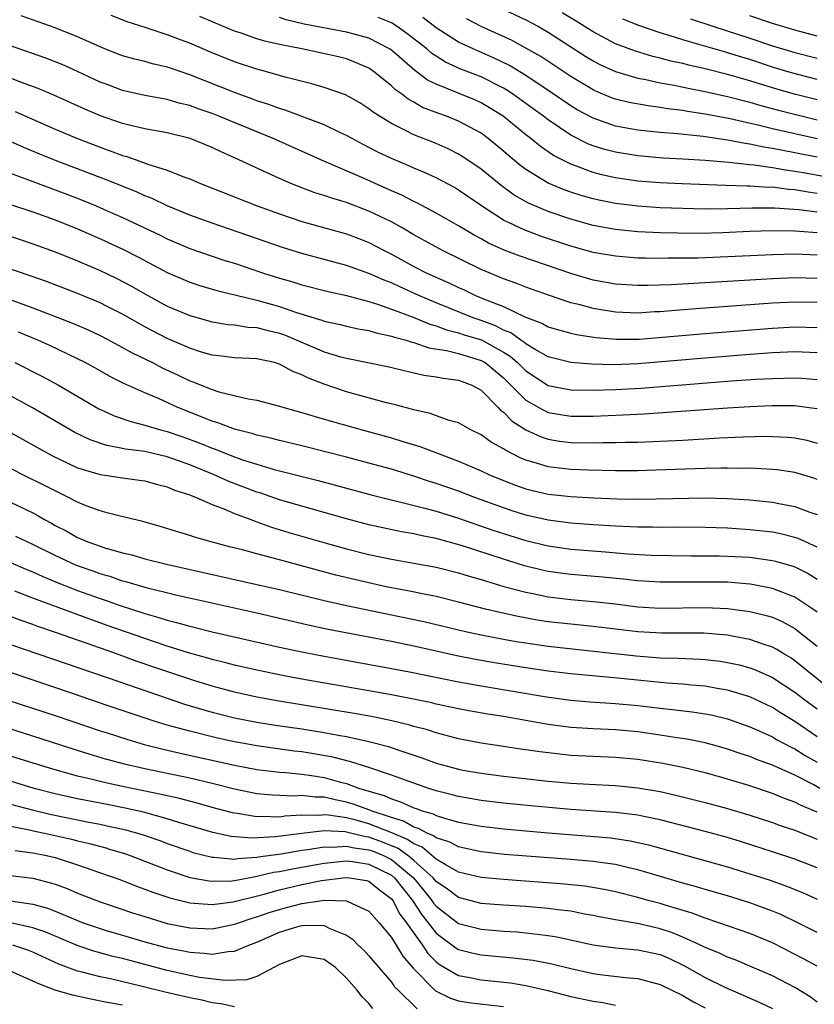
# Model space of a CAD drawing. Units: inches. Extents: x 2616000 to 2619000, y 1467000 to 1470000.
# Drawn here: x 2618538 to 2618609, y 1467470 to 1467558 of the extents above; entities that cross this region are included whole.
import ezdxf

# ---------------------------------------------------------------- set-up
doc = ezdxf.new("R2010")
doc.units = ezdxf.units.IN
doc.header["$MEASUREMENT"] = 0
doc.layers.add('LD26161467_2ft', color=240, linetype='Continuous')

msp = doc.modelspace()

# ---------------------------------------------------------------- linework, layer by layer
at = {"layer": 'LD26161467_2ft'}
for points, elevation in [([(2618580.01, 1467559), (2618583, 1467557.609), (2618584.135, 1467557), (2618585, 1467556.509), (2618588.338, 1467554.338), (2618589, 1467553.931), (2618589.607, 1467553.607), (2618591, 1467552.984), (2618593, 1467552.407), (2618593.72, 1467552.28), (2618595, 1467551.994), (2618596.224, 1467551.776), (2618597.495, 1467551.494), (2618599, 1467551.207), (2618601, 1467550.769), (2618602.392, 1467550.392), (2618603, 1467550.25), (2618603.958, 1467549.958), (2618605.537, 1467549.537), (2618609, 1467548.682)], 9936), ([(2618609, 1467550.448), (2618606.968, 1467550.968), (2618605.406, 1467551.406), (2618603, 1467552.154), (2618601, 1467552.733), (2618599, 1467553.223), (2618597.544, 1467553.544), (2618597, 1467553.693), (2618595.927, 1467553.927), (2618595, 1467554.191), (2618594.34, 1467554.34), (2618592.796, 1467554.796), (2618591, 1467555.463), (2618589, 1467556.52), (2618587.482, 1467557.482), (2618586.232, 1467558.232)], 9934), ([(2618609, 1467536.604), (2618607, 1467536.682), (2618605, 1467536.637), (2618598.342, 1467536.342), (2618597, 1467536.318), (2618595.684, 1467536.316), (2618595, 1467536.295), (2618593.668, 1467536.332), (2618593, 1467536.331), (2618591, 1467536.492), (2618589, 1467536.844), (2618587, 1467537.401), (2618584.306, 1467538.306), (2618582.845, 1467538.845), (2618581, 1467539.733), (2618579.03, 1467541), (2618577, 1467542.405), (2618576.623, 1467542.623), (2618575, 1467543.488), (2618573.969, 1467543.969), (2618573, 1467544.364), (2618572.566, 1467544.566), (2618571, 1467545.221), (2618569.795, 1467545.795), (2618568.477, 1467546.477), (2618567.506, 1467547), (2618567, 1467547.293), (2618566.472, 1467547.528), (2618565, 1467548.231), (2618561.527, 1467549.527), (2618561, 1467549.676), (2618560.051, 1467550.051), (2618559, 1467550.38), (2618558.556, 1467550.556), (2618557, 1467551.106), (2618553, 1467552.703), (2618551.275, 1467553.275), (2618551, 1467553.38), (2618549.677, 1467553.677), (2618549, 1467553.871), (2618548.095, 1467554.095), (2618547, 1467554.404), (2618545.633, 1467554.939), (2618545, 1467555.186), (2618543, 1467556.1), (2618541, 1467556.886), (2618537.957, 1467557.957)], 9950), ([(2618609, 1467538.599), (2618608.614, 1467538.614), (2618607, 1467538.749), (2618605, 1467538.77), (2618603, 1467538.698), (2618600.586, 1467538.586), (2618598.54, 1467538.54), (2618596.549, 1467538.549), (2618595, 1467538.585), (2618593, 1467538.678), (2618591, 1467538.884), (2618589, 1467539.251), (2618587, 1467539.799), (2618585, 1467540.486), (2618583.237, 1467541.237), (2618581.966, 1467541.966), (2618580.805, 1467542.805), (2618579, 1467544.27), (2618577.384, 1467545.384), (2618577, 1467545.623), (2618576.081, 1467546.081), (2618575, 1467546.564), (2618573, 1467547.346), (2618572.265, 1467547.735), (2618571, 1467548.339), (2618569.931, 1467549), (2618569.37, 1467549.369), (2618569, 1467549.671), (2618568.181, 1467550.181), (2618566.908, 1467550.908), (2618565, 1467551.577), (2618563.898, 1467551.898), (2618561.507, 1467552.493), (2618559.758, 1467553), (2618559, 1467553.201), (2618557, 1467553.856), (2618555, 1467554.658), (2618553, 1467555.509), (2618552.169, 1467555.831), (2618551, 1467556.264), (2618549.116, 1467556.884), (2618547.413, 1467557.413), (2618545.981, 1467557.981)], 9948), ([(2618609, 1467540.427), (2618607.354, 1467540.646), (2618605.197, 1467540.803), (2618605, 1467540.806), (2618603.207, 1467540.793), (2618601, 1467540.718), (2618599, 1467540.706), (2618597, 1467540.755), (2618595, 1467540.83), (2618593, 1467540.962), (2618591, 1467541.215), (2618589.508, 1467541.508), (2618589, 1467541.626), (2618587.924, 1467541.924), (2618587, 1467542.217), (2618586.421, 1467542.421), (2618585, 1467543.016), (2618583, 1467544.252), (2618582.566, 1467544.566), (2618581.473, 1467545.473), (2618581, 1467545.892), (2618579.642, 1467547), (2618579, 1467547.472), (2618577, 1467548.566), (2618575.904, 1467549), (2618575.231, 1467549.232), (2618573.79, 1467549.789), (2618573, 1467550.247), (2618572.507, 1467550.507), (2618571.897, 1467551), (2618571.366, 1467551.366), (2618571, 1467551.725), (2618569.416, 1467553), (2618569.172, 1467553.172), (2618569, 1467553.288), (2618567.806, 1467553.806), (2618567, 1467554.111), (2618566.292, 1467554.292), (2618564.658, 1467554.658), (2618562.999, 1467555), (2618561, 1467555.389), (2618559.692, 1467555.692), (2618559, 1467555.908), (2618557.585, 1467556.415), (2618557, 1467556.605), (2618555.304, 1467557.305), (2618553.903, 1467557.903)], 9946), ([(2618609, 1467542.111), (2618608.207, 1467542.207), (2618607, 1467542.415), (2618606.451, 1467542.451), (2618605, 1467542.653), (2618604.651, 1467542.651), (2618603, 1467542.768), (2618602.761, 1467542.761), (2618600.813, 1467542.813), (2618596.963, 1467542.963), (2618595, 1467543.058), (2618593, 1467543.21), (2618591, 1467543.504), (2618589.777, 1467543.777), (2618589, 1467543.988), (2618587.437, 1467544.563), (2618587, 1467544.705), (2618585.479, 1467545.48), (2618584.294, 1467546.294), (2618583.446, 1467547), (2618583, 1467547.348), (2618580.975, 1467549), (2618579.76, 1467549.76), (2618579, 1467550.198), (2618578.449, 1467550.449), (2618576.904, 1467551.096), (2618575, 1467551.847), (2618574.229, 1467552.229), (2618573.222, 1467553), (2618573.088, 1467553.088), (2618571, 1467554.889), (2618570.838, 1467555), (2618569, 1467555.967), (2618567.683, 1467556.317), (2618567, 1467556.517), (2618563.225, 1467557.225), (2618561.602, 1467557.602), (2618561, 1467557.801)], 9944), ([(2618611, 1467543.352), (2618608.105, 1467543.894), (2618607, 1467544.077), (2618606.179, 1467544.179), (2618605, 1467544.395), (2618603.364, 1467544.636), (2618603, 1467544.661), (2618601.129, 1467544.87), (2618599, 1467545.044), (2618597, 1467545.176), (2618595.268, 1467545.268), (2618593, 1467545.453), (2618591, 1467545.781), (2618590.035, 1467546.035), (2618589, 1467546.366), (2618588.538, 1467546.538), (2618587, 1467547.309), (2618585, 1467548.665), (2618584.576, 1467549), (2618583.666, 1467549.666), (2618581.797, 1467551), (2618581.316, 1467551.316), (2618581, 1467551.498), (2618579, 1467552.503), (2618577.21, 1467553.211), (2618575.837, 1467553.838), (2618575, 1467554.35), (2618574.608, 1467554.608), (2618574.15, 1467555), (2618572.389, 1467556.389), (2618571.524, 1467557), (2618571, 1467557.321), (2618569.822, 1467557.822)], 9942), ([(2618609, 1467545.341), (2618607.603, 1467545.603), (2618607, 1467545.734), (2618605.926, 1467545.926), (2618605, 1467546.123), (2618604.237, 1467546.237), (2618603, 1467546.511), (2618602.56, 1467546.56), (2618601, 1467546.868), (2618598.815, 1467547.185), (2618596.573, 1467547.427), (2618595, 1467547.547), (2618594.382, 1467547.618), (2618593, 1467547.741), (2618591, 1467548.111), (2618589, 1467548.811), (2618587.584, 1467549.584), (2618587, 1467549.93), (2618585.443, 1467551), (2618583, 1467552.626), (2618581.528, 1467553.528), (2618580.185, 1467554.185), (2618578.302, 1467555), (2618577, 1467555.62), (2618575, 1467556.895), (2618573.814, 1467557.814)], 9940), ([(2618609, 1467546.983), (2618605, 1467547.883), (2618603.818, 1467548.182), (2618601.231, 1467548.769), (2618599, 1467549.194), (2618597.43, 1467549.43), (2618597, 1467549.515), (2618595.67, 1467549.67), (2618595, 1467549.792), (2618593.915, 1467549.915), (2618592.229, 1467550.229), (2618591, 1467550.529), (2618590.655, 1467550.655), (2618589.232, 1467551.232), (2618589, 1467551.34), (2618587, 1467552.538), (2618584.328, 1467554.328), (2618583, 1467555.086), (2618581.764, 1467555.764), (2618579, 1467557), (2618577.691, 1467557.692)], 9938), ([(2618609, 1467552.285), (2618607.283, 1467552.718), (2618606.285, 1467553), (2618605, 1467553.385), (2618603, 1467554.049), (2618602.263, 1467554.263), (2618601, 1467554.67), (2618600.733, 1467554.733), (2618598.659, 1467555.341), (2618597, 1467555.804), (2618595.8, 1467556.2), (2618595, 1467556.433), (2618593.083, 1467557.083), (2618591.659, 1467557.659)], 9932), ([(2618597.704, 1467557.704), (2618599.779, 1467557), (2618603, 1467555.961), (2618605, 1467555.287), (2618607, 1467554.69), (2618609, 1467554.185)], 9930), ([(2618609, 1467556.152), (2618607, 1467556.689), (2618605, 1467557.29), (2618603, 1467557.964)], 9928), ([(2618609, 1467534.518), (2618607, 1467534.57), (2618605, 1467534.485), (2618595.958, 1467533.958), (2618593.885, 1467533.885), (2618593, 1467533.884), (2618591, 1467534.01), (2618589, 1467534.379), (2618587, 1467534.968), (2618582.498, 1467536.497), (2618581.051, 1467537.051), (2618579.67, 1467537.67), (2618579, 1467538.051), (2618578.376, 1467538.376), (2618577, 1467539.214), (2618575, 1467540.355), (2618573.268, 1467541.267), (2618573, 1467541.384), (2618571.941, 1467541.941), (2618571, 1467542.34), (2618568.57, 1467543.43), (2618564.976, 1467544.976), (2618560.455, 1467547), (2618555.599, 1467549), (2618555, 1467549.232), (2618553.68, 1467549.68), (2618553, 1467549.944), (2618552.147, 1467550.147), (2618551, 1467550.489), (2618549, 1467550.859), (2618547, 1467551.309), (2618545.633, 1467551.817), (2618545, 1467552.052), (2618543, 1467552.981), (2618541.605, 1467553.604), (2618540.174, 1467554.174), (2618537, 1467555.271)], 9952), ([(2618609, 1467532.37), (2618607, 1467532.411), (2618605, 1467532.302), (2618598.19, 1467531.809), (2618596.332, 1467531.667), (2618595, 1467531.544), (2618594.476, 1467531.524), (2618593, 1467531.418), (2618591, 1467531.493), (2618589, 1467531.833), (2618587.843, 1467532.157), (2618587, 1467532.355), (2618585.018, 1467533.017), (2618583, 1467533.733), (2618582.093, 1467534.093), (2618581, 1467534.477), (2618579, 1467535.305), (2618575.551, 1467537), (2618573, 1467538.42), (2618572.015, 1467539), (2618571, 1467539.562), (2618569, 1467540.534), (2618567, 1467541.285), (2618565.671, 1467541.671), (2618565, 1467541.919), (2618564.171, 1467542.171), (2618562.717, 1467542.717), (2618562.017, 1467543), (2618561, 1467543.442), (2618557, 1467545.289), (2618555.806, 1467545.806), (2618555, 1467546.2), (2618553.047, 1467547), (2618551, 1467547.507), (2618549, 1467547.885), (2618547.861, 1467548.139), (2618547, 1467548.358), (2618545.633, 1467548.823), (2618545.028, 1467549.028), (2618543.63, 1467549.63), (2618540.874, 1467550.874), (2618539.473, 1467551.473), (2618537.988, 1467552.012), (2618537, 1467552.39)], 9954), ([(2618537.419, 1467549.419), (2618541, 1467547.851), (2618542.993, 1467547), (2618545, 1467546.222), (2618545.633, 1467546.009), (2618545.915, 1467545.915), (2618547, 1467545.497), (2618547.398, 1467545.398), (2618548.882, 1467544.882), (2618549.276, 1467544.724), (2618551, 1467544.176), (2618552.377, 1467543.623), (2618553, 1467543.409), (2618553.95, 1467543), (2618559.036, 1467541), (2618561, 1467540.288), (2618563, 1467539.609), (2618567, 1467538.492), (2618568.083, 1467538.083), (2618569, 1467537.72), (2618570.356, 1467537), (2618571, 1467536.682), (2618573, 1467535.599), (2618574.163, 1467535), (2618576.128, 1467534.128), (2618577, 1467533.699), (2618577.487, 1467533.487), (2618578.492, 1467533), (2618579.364, 1467532.636), (2618581, 1467532.001), (2618582.911, 1467531.089), (2618584.49, 1467530.49), (2618585, 1467530.189), (2618585.922, 1467529.922), (2618587, 1467529.632), (2618587.512, 1467529.513), (2618589.255, 1467529.255), (2618591.086, 1467529.086), (2618593.102, 1467529.102), (2618599, 1467529.617), (2618605, 1467530.092), (2618607, 1467530.201), (2618609, 1467530.15)], 9956), ([(2618609, 1467527.872), (2618607, 1467527.954), (2618605, 1467527.866), (2618603, 1467527.725), (2618599, 1467527.405), (2618593, 1467526.9), (2618590.819, 1467526.819), (2618588.865, 1467526.865), (2618587, 1467527.008), (2618585, 1467527.514), (2618583.836, 1467528.163), (2618583, 1467528.667), (2618582.825, 1467528.825), (2618582.541, 1467529), (2618581.653, 1467529.653), (2618581, 1467529.915), (2618580.289, 1467530.289), (2618579, 1467530.766), (2618578.31, 1467531), (2618575, 1467532.345), (2618573.453, 1467533), (2618571.756, 1467533.756), (2618571, 1467534.112), (2618570.351, 1467534.351), (2618569, 1467534.954), (2618567, 1467535.678), (2618563, 1467536.732), (2618561.278, 1467537.278), (2618555, 1467539.457), (2618553, 1467540.181), (2618551, 1467541.006), (2618549.649, 1467541.649), (2618549, 1467541.895), (2618548.243, 1467542.243), (2618545.633, 1467543.283), (2618545, 1467543.535), (2618541.186, 1467545), (2618539.622, 1467545.622), (2618538.204, 1467546.204), (2618537, 1467546.736)], 9958), ([(2618537, 1467543.903), (2618541, 1467542.441), (2618542.043, 1467542.043), (2618543.481, 1467541.481), (2618544.648, 1467541), (2618545.633, 1467540.568), (2618547, 1467539.969), (2618550.367, 1467538.368), (2618551, 1467538.043), (2618553, 1467537.187), (2618555, 1467536.498), (2618556.129, 1467536.13), (2618557, 1467535.869), (2618559.592, 1467535), (2618561, 1467534.549), (2618562.203, 1467534.203), (2618563, 1467533.945), (2618565.353, 1467533.353), (2618567, 1467533), (2618569, 1467532.457), (2618569.772, 1467532.228), (2618571, 1467531.789), (2618572.935, 1467531.066), (2618574.439, 1467530.439), (2618575, 1467530.288), (2618575.933, 1467529.933), (2618577, 1467529.673), (2618577.499, 1467529.498), (2618579.028, 1467529.028), (2618581, 1467527.951), (2618581.588, 1467527.588), (2618582.242, 1467527), (2618583, 1467526.258), (2618585, 1467524.975), (2618587, 1467524.565), (2618589, 1467524.533), (2618591, 1467524.6), (2618593.269, 1467524.731), (2618601.364, 1467525.364), (2618603.512, 1467525.512), (2618605, 1467525.595), (2618607, 1467525.648), (2618607.618, 1467525.618), (2618609, 1467525.509)], 9960), ([(2618537, 1467541.127), (2618539, 1467540.473), (2618541, 1467539.75), (2618543, 1467538.947), (2618545.633, 1467537.78), (2618545.735, 1467537.735), (2618547.098, 1467537.098), (2618548.422, 1467536.422), (2618551, 1467535.062), (2618553, 1467534.197), (2618553.896, 1467533.896), (2618555.428, 1467533.428), (2618559, 1467532.581), (2618561, 1467532.018), (2618562.52, 1467531.48), (2618564.795, 1467530.795), (2618565, 1467530.711), (2618566.414, 1467530.414), (2618567, 1467530.264), (2618568.032, 1467530.032), (2618569, 1467529.861), (2618569.652, 1467529.652), (2618571, 1467529.376), (2618571.268, 1467529.268), (2618572.307, 1467529), (2618572.83, 1467528.83), (2618573, 1467528.796), (2618574.338, 1467528.338), (2618575.91, 1467528.09), (2618577, 1467527.805), (2618579, 1467527.207), (2618579.355, 1467527), (2618581, 1467525.653), (2618583, 1467523.656), (2618584.151, 1467523), (2618585, 1467522.566), (2618587, 1467522.225), (2618589, 1467522.221), (2618591.671, 1467522.329), (2618593.565, 1467522.435), (2618601, 1467522.956), (2618603, 1467523.082), (2618605, 1467523.167), (2618607, 1467523.163), (2618608.297, 1467523), (2618609, 1467522.896)], 9962), ([(2618536.46, 1467538.46), (2618539, 1467537.62), (2618541, 1467536.893), (2618543, 1467536.087), (2618545, 1467535.229), (2618545.633, 1467534.924), (2618546.505, 1467534.504), (2618547.817, 1467533.817), (2618549, 1467533.136), (2618551, 1467532.058), (2618553, 1467531.207), (2618555, 1467530.642), (2618556.418, 1467530.417), (2618557, 1467530.371), (2618558.183, 1467530.183), (2618559, 1467530.145), (2618559.893, 1467529.893), (2618561, 1467529.64), (2618561.472, 1467529.472), (2618565, 1467527.971), (2618566.467, 1467527.533), (2618567, 1467527.392), (2618570.651, 1467526.651), (2618573.895, 1467525.895), (2618575, 1467525.738), (2618575.611, 1467525.611), (2618577, 1467525.446), (2618577.316, 1467525.316), (2618578.187, 1467525), (2618579, 1467524.557), (2618580.523, 1467523), (2618580.749, 1467522.749), (2618581, 1467522.578), (2618581.768, 1467521.768), (2618583, 1467521.001), (2618584.368, 1467520.368), (2618585, 1467520.164), (2618586.002, 1467520.002), (2618587, 1467519.873), (2618589, 1467519.839), (2618589.865, 1467519.865), (2618591, 1467519.864), (2618591.899, 1467519.899), (2618593, 1467519.916), (2618597, 1467520.096), (2618600.279, 1467520.279), (2618602.38, 1467520.38), (2618604.429, 1467520.429), (2618605, 1467520.422), (2618606.356, 1467520.356), (2618607, 1467520.291), (2618608.069, 1467520.069), (2618609, 1467519.818)], 9964), ([(2618609, 1467516.582), (2618608.69, 1467516.69), (2618607, 1467517.192), (2618605.434, 1467517.434), (2618605, 1467517.477), (2618604.517, 1467517.483), (2618603, 1467517.58), (2618602.435, 1467517.565), (2618601, 1467517.591), (2618600.432, 1467517.568), (2618599, 1467517.548), (2618594.604, 1467517.395), (2618593, 1467517.356), (2618591, 1467517.355), (2618588.595, 1467517.405), (2618587, 1467517.468), (2618585, 1467517.7), (2618583.96, 1467518.04), (2618583, 1467518.306), (2618582.507, 1467518.507), (2618581.18, 1467519.18), (2618581, 1467519.314), (2618579.905, 1467519.906), (2618579, 1467520.557), (2618578.079, 1467521), (2618577, 1467521.615), (2618576.159, 1467521.841), (2618574.466, 1467522.466), (2618573, 1467522.783), (2618571.262, 1467523.262), (2618570.575, 1467523.425), (2618567, 1467524.395), (2618565, 1467525.073), (2618563.614, 1467525.615), (2618563, 1467525.928), (2618562.21, 1467526.209), (2618561, 1467526.88), (2618560.558, 1467527), (2618559, 1467527.352), (2618557, 1467527.441), (2618555.607, 1467527.607), (2618555, 1467527.661), (2618554.068, 1467527.932), (2618553, 1467528.28), (2618551, 1467529.146), (2618549, 1467530.184), (2618547, 1467531.328), (2618545.633, 1467532.025), (2618545, 1467532.349), (2618543, 1467533.187), (2618540.236, 1467534.236), (2618538.757, 1467534.758), (2618533.427, 1467536.573)], 9966), ([(2618535, 1467533.345), (2618539, 1467531.887), (2618542.531, 1467530.531), (2618543.926, 1467529.926), (2618545, 1467529.426), (2618545.633, 1467529.091), (2618547, 1467528.368), (2618547.867, 1467527.867), (2618549.667, 1467527), (2618550.543, 1467526.543), (2618551.912, 1467525.912), (2618553, 1467525.386), (2618553.291, 1467525.291), (2618555, 1467524.597), (2618555.59, 1467524.41), (2618558.231, 1467523.769), (2618559, 1467523.652), (2618561, 1467523.129), (2618561.394, 1467523), (2618563, 1467522.563), (2618564.183, 1467522.183), (2618565, 1467521.965), (2618568.383, 1467521), (2618571, 1467520.292), (2618572.035, 1467519.965), (2618573.529, 1467519.529), (2618574.878, 1467519), (2618577, 1467518.205), (2618579, 1467517.357), (2618579.754, 1467517), (2618581, 1467516.487), (2618582.069, 1467516.069), (2618583, 1467515.743), (2618583.59, 1467515.59), (2618585, 1467515.273), (2618587, 1467515.062), (2618589.052, 1467514.948), (2618591.144, 1467514.856), (2618593.177, 1467514.823), (2618599, 1467514.923), (2618601, 1467514.881), (2618603, 1467514.757), (2618605, 1467514.543), (2618605.579, 1467514.421), (2618607, 1467514.161), (2618608.338, 1467513.662), (2618609, 1467513.442)], 9968), ([(2618609, 1467510.534), (2618607.302, 1467511.302), (2618607, 1467511.407), (2618605.72, 1467511.72), (2618605, 1467511.86), (2618603, 1467512.09), (2618601, 1467512.216), (2618599, 1467512.284), (2618596.31, 1467512.31), (2618595, 1467512.295), (2618594.312, 1467512.312), (2618593, 1467512.311), (2618592.352, 1467512.352), (2618591, 1467512.4), (2618589, 1467512.53), (2618587, 1467512.682), (2618585, 1467512.931), (2618583, 1467513.38), (2618581.773, 1467513.773), (2618581, 1467514.03), (2618578.365, 1467515), (2618577, 1467515.524), (2618575, 1467516.212), (2618574.392, 1467516.392), (2618573, 1467516.861), (2618571, 1467517.484), (2618569, 1467518.035), (2618567, 1467518.559), (2618563, 1467519.564), (2618561, 1467520.044), (2618560.251, 1467520.251), (2618559, 1467520.532), (2618558.652, 1467520.652), (2618557, 1467521.078), (2618555.613, 1467521.613), (2618555, 1467521.784), (2618551.939, 1467523), (2618550.209, 1467523.791), (2618549, 1467524.293), (2618547.128, 1467525.128), (2618545.804, 1467525.804), (2618545.633, 1467525.902), (2618544.529, 1467526.529), (2618543.665, 1467527), (2618543, 1467527.336), (2618540.522, 1467528.522), (2618539.453, 1467529), (2618537.717, 1467529.718)], 9970), ([(2618537.391, 1467527), (2618539.804, 1467525.804), (2618541.303, 1467525), (2618544.885, 1467522.886), (2618545.633, 1467522.539), (2618546.252, 1467522.252), (2618547.736, 1467521.736), (2618549, 1467521.419), (2618550.389, 1467521), (2618551, 1467520.848), (2618552.381, 1467520.381), (2618553.855, 1467519.855), (2618555, 1467519.371), (2618555.282, 1467519.282), (2618557, 1467518.593), (2618557.636, 1467518.364), (2618559, 1467517.927), (2618560.525, 1467517.475), (2618564.477, 1467516.477), (2618569.198, 1467515.198), (2618573.982, 1467514.018), (2618575, 1467513.735), (2618577, 1467513.122), (2618580.054, 1467512.054), (2618581.562, 1467511.562), (2618583, 1467511.117), (2618585, 1467510.634), (2618587, 1467510.347), (2618590.104, 1467510.104), (2618592.069, 1467509.931), (2618594.19, 1467509.81), (2618597.761, 1467509.761), (2618600.246, 1467509.754), (2618601, 1467509.734), (2618603, 1467509.626), (2618605, 1467509.353), (2618605.288, 1467509.288), (2618606.833, 1467508.833), (2618607, 1467508.771), (2618608.18, 1467508.18), (2618609, 1467507.666)], 9972), ([(2618609, 1467504.717), (2618608.613, 1467505), (2618607, 1467506.073), (2618605, 1467506.852), (2618603.205, 1467507.205), (2618603, 1467507.234), (2618601, 1467507.392), (2618599, 1467507.418), (2618597.391, 1467507.391), (2618595, 1467507.395), (2618593, 1467507.527), (2618591.688, 1467507.688), (2618589.861, 1467507.861), (2618587, 1467508.077), (2618585, 1467508.353), (2618584.469, 1467508.469), (2618582.873, 1467508.873), (2618581, 1467509.448), (2618577.346, 1467510.654), (2618575, 1467511.313), (2618573.584, 1467511.583), (2618573, 1467511.728), (2618571.906, 1467511.906), (2618570.249, 1467512.248), (2618569, 1467512.525), (2618567, 1467513.048), (2618563, 1467514.179), (2618561, 1467514.765), (2618559.342, 1467515.342), (2618559, 1467515.443), (2618556.425, 1467516.425), (2618555.193, 1467517), (2618553, 1467517.892), (2618551, 1467518.594), (2618549, 1467519.059), (2618547.283, 1467519.284), (2618547, 1467519.35), (2618545.633, 1467519.595), (2618545.601, 1467519.601), (2618544.106, 1467520.106), (2618542.757, 1467520.758), (2618538.978, 1467522.977), (2618537, 1467524.028)], 9974), ([(2618537, 1467520.775), (2618540.156, 1467519), (2618540.706, 1467518.706), (2618543, 1467517.615), (2618545, 1467517.012), (2618545.633, 1467516.918), (2618547, 1467516.715), (2618548.521, 1467516.521), (2618549, 1467516.443), (2618550.128, 1467516.128), (2618551, 1467515.915), (2618551.632, 1467515.632), (2618553, 1467515.206), (2618553.137, 1467515.137), (2618553.524, 1467515), (2618555, 1467514.352), (2618556.036, 1467513.964), (2618557, 1467513.534), (2618558.444, 1467513), (2618558.839, 1467512.839), (2618559, 1467512.793), (2618560.309, 1467512.309), (2618561.846, 1467511.846), (2618564.764, 1467511), (2618567, 1467510.376), (2618569, 1467509.868), (2618571, 1467509.446), (2618575, 1467508.752), (2618577, 1467508.249), (2618577.942, 1467507.942), (2618579, 1467507.645), (2618579.481, 1467507.481), (2618581.032, 1467507.032), (2618583, 1467506.501), (2618583.613, 1467506.387), (2618585, 1467506.087), (2618587, 1467505.845), (2618589, 1467505.687), (2618591, 1467505.464), (2618593, 1467505.213), (2618595, 1467505.095), (2618599, 1467505.146), (2618601, 1467505.063), (2618603, 1467504.798), (2618604.443, 1467504.443), (2618605, 1467504.267), (2618605.883, 1467503.883), (2618607, 1467503.27), (2618607.161, 1467503.161), (2618609, 1467501.693)], 9976), ([(2618611, 1467497.168), (2618607, 1467500.394), (2618606.639, 1467500.639), (2618606.03, 1467501), (2618605.4, 1467501.4), (2618605, 1467501.607), (2618604.103, 1467501.897), (2618603, 1467502.299), (2618601.415, 1467502.585), (2618601, 1467502.673), (2618598.851, 1467502.851), (2618595.144, 1467502.856), (2618593, 1467502.97), (2618589, 1467503.45), (2618587, 1467503.648), (2618585, 1467503.876), (2618584.02, 1467504.02), (2618582.326, 1467504.326), (2618580.685, 1467504.685), (2618579.389, 1467505), (2618577, 1467505.631), (2618575, 1467506.121), (2618573.616, 1467506.384), (2618572.607, 1467506.607), (2618571, 1467506.901), (2618570.532, 1467507), (2618569, 1467507.335), (2618566.044, 1467508.044), (2618561, 1467509.39), (2618560.452, 1467509.548), (2618559, 1467509.924), (2618557.72, 1467510.28), (2618556.566, 1467510.565), (2618554.926, 1467511), (2618553.428, 1467511.428), (2618553, 1467511.58), (2618550.371, 1467512.372), (2618548.808, 1467512.808), (2618546.682, 1467513.318), (2618545.633, 1467513.599), (2618545, 1467513.768), (2618543.774, 1467514.226), (2618543, 1467514.54), (2618542.132, 1467515), (2618541, 1467515.546), (2618540.044, 1467516.044), (2618538.116, 1467517), (2618535.844, 1467518.156)], 9978), ([(2618537, 1467514.546), (2618539, 1467513.586), (2618539.386, 1467513.386), (2618540.039, 1467513), (2618540.668, 1467512.668), (2618541, 1467512.474), (2618541.974, 1467511.974), (2618543, 1467511.391), (2618543.286, 1467511.286), (2618543.924, 1467511), (2618545, 1467510.608), (2618545.577, 1467510.423), (2618545.633, 1467510.407), (2618547, 1467510.032), (2618547.837, 1467509.837), (2618549, 1467509.498), (2618550.931, 1467509), (2618559, 1467507.212), (2618561, 1467506.749), (2618565, 1467505.776), (2618567, 1467505.327), (2618571, 1467504.499), (2618573.883, 1467503.883), (2618577.613, 1467503), (2618579, 1467502.71), (2618581, 1467502.326), (2618582.121, 1467502.121), (2618583, 1467501.982), (2618585, 1467501.699), (2618592.832, 1467500.832), (2618595, 1467500.662), (2618596.615, 1467500.615), (2618598.528, 1467500.528), (2618599, 1467500.492), (2618600.339, 1467500.339), (2618601, 1467500.242), (2618602.023, 1467500.023), (2618603, 1467499.76), (2618603.556, 1467499.556), (2618605, 1467498.904), (2618607, 1467497.596), (2618607.768, 1467497), (2618609, 1467496.095)], 9980), ([(2618609, 1467493.604), (2618607, 1467494.959), (2618605.736, 1467495.736), (2618605, 1467496.211), (2618603, 1467497.17), (2618601, 1467497.776), (2618600.086, 1467497.914), (2618599, 1467498.112), (2618597.795, 1467498.205), (2618597, 1467498.289), (2618595.616, 1467498.384), (2618591.165, 1467498.835), (2618587, 1467499.226), (2618585, 1467499.471), (2618583, 1467499.762), (2618580.214, 1467500.214), (2618578.516, 1467500.516), (2618576.839, 1467500.839), (2618575, 1467501.234), (2618573, 1467501.686), (2618571, 1467502.11), (2618565.217, 1467503.217), (2618563.569, 1467503.569), (2618559, 1467504.633), (2618551.769, 1467506.231), (2618549.11, 1467506.89), (2618547.409, 1467507.409), (2618547, 1467507.507), (2618545.897, 1467507.897), (2618545.633, 1467507.971), (2618545, 1467508.147), (2618544.381, 1467508.381), (2618542.899, 1467508.899), (2618541, 1467509.781), (2618539, 1467510.776), (2618538.493, 1467511), (2618537.494, 1467511.494)], 9982), ([(2618537, 1467509.154), (2618538.511, 1467508.511), (2618539, 1467508.323), (2618539.905, 1467507.906), (2618541.328, 1467507.328), (2618543, 1467506.673), (2618545, 1467505.95), (2618545.633, 1467505.728), (2618546.614, 1467505.386), (2618549, 1467504.605), (2618550.259, 1467504.259), (2618551, 1467504.01), (2618551.817, 1467503.817), (2618553, 1467503.465), (2618553.382, 1467503.382), (2618555, 1467502.974), (2618561, 1467501.616), (2618563.151, 1467501.151), (2618565, 1467500.79), (2618571, 1467499.709), (2618572.602, 1467499.398), (2618577, 1467498.508), (2618579, 1467498.146), (2618584.832, 1467497.168), (2618587, 1467496.874), (2618588.732, 1467496.732), (2618591, 1467496.587), (2618593, 1467496.391), (2618595, 1467496.15), (2618596.048, 1467496.048), (2618597.836, 1467495.836), (2618599, 1467495.656), (2618599.551, 1467495.551), (2618601, 1467495.201), (2618603, 1467494.502), (2618603.885, 1467494.115), (2618605, 1467493.601), (2618605.374, 1467493.374), (2618606.673, 1467492.673), (2618607, 1467492.527), (2618607.929, 1467491.929), (2618609, 1467491.328)], 9984), ([(2618609.226, 1467489), (2618608.693, 1467489.307), (2618607, 1467490.173), (2618605, 1467491.076), (2618603.588, 1467491.588), (2618603, 1467491.841), (2618602.116, 1467492.116), (2618601, 1467492.501), (2618600.609, 1467492.609), (2618599, 1467493.051), (2618597.389, 1467493.388), (2618596.482, 1467493.518), (2618595, 1467493.756), (2618593, 1467494.038), (2618591, 1467494.233), (2618589, 1467494.322), (2618587, 1467494.439), (2618585, 1467494.701), (2618583, 1467495.06), (2618581, 1467495.402), (2618579.617, 1467495.617), (2618577.918, 1467495.918), (2618577, 1467496.094), (2618575, 1467496.522), (2618574.619, 1467496.619), (2618572.965, 1467496.965), (2618571, 1467497.345), (2618569, 1467497.704), (2618563, 1467498.738), (2618561.586, 1467499), (2618559, 1467499.542), (2618557, 1467500.005), (2618556.219, 1467500.219), (2618555, 1467500.512), (2618554.629, 1467500.629), (2618552.896, 1467501.104), (2618551, 1467501.702), (2618549, 1467502.367), (2618545.633, 1467503.55), (2618544.091, 1467504.091), (2618539, 1467505.989), (2618537.394, 1467506.606)], 9986), ([(2618609, 1467486.88), (2618607.501, 1467487.502), (2618607, 1467487.767), (2618606.088, 1467488.088), (2618605, 1467488.545), (2618603, 1467489.227), (2618601, 1467489.829), (2618599.86, 1467490.14), (2618599, 1467490.372), (2618597, 1467490.855), (2618595.221, 1467491.221), (2618593, 1467491.573), (2618591, 1467491.764), (2618589, 1467491.844), (2618587, 1467491.944), (2618586.037, 1467492.037), (2618584.251, 1467492.251), (2618583, 1467492.452), (2618582.512, 1467492.512), (2618581, 1467492.748), (2618579, 1467493.034), (2618577, 1467493.414), (2618575, 1467493.944), (2618574.21, 1467494.21), (2618573, 1467494.524), (2618572.641, 1467494.641), (2618571.027, 1467495.027), (2618569.374, 1467495.374), (2618567.682, 1467495.682), (2618560.803, 1467496.803), (2618559, 1467497.134), (2618557, 1467497.583), (2618555, 1467498.117), (2618553.383, 1467498.617), (2618549.81, 1467499.81), (2618548.324, 1467500.324), (2618546.468, 1467501), (2618545.633, 1467501.294), (2618541.117, 1467502.883), (2618539.445, 1467503.445), (2618539, 1467503.615), (2618537.97, 1467503.97), (2618535, 1467505.073)], 9988), ([(2618537, 1467501.851), (2618545.633, 1467498.881), (2618551, 1467497.036), (2618552.526, 1467496.526), (2618554.06, 1467496.06), (2618555, 1467495.801), (2618557, 1467495.307), (2618559, 1467494.911), (2618560.649, 1467494.649), (2618563, 1467494.308), (2618565, 1467493.99), (2618566.245, 1467493.754), (2618567, 1467493.63), (2618569, 1467493.195), (2618570.732, 1467492.732), (2618571.563, 1467492.437), (2618573.727, 1467491.727), (2618575, 1467491.262), (2618575.896, 1467491), (2618577, 1467490.701), (2618577.367, 1467490.633), (2618579, 1467490.344), (2618581, 1467490.098), (2618585, 1467489.655), (2618587, 1467489.471), (2618588.636, 1467489.364), (2618591, 1467489.242), (2618593, 1467489.051), (2618595, 1467488.71), (2618596.399, 1467488.399), (2618599, 1467487.746), (2618601, 1467487.211), (2618603, 1467486.616), (2618605, 1467485.96), (2618605.698, 1467485.698), (2618607, 1467485.258), (2618608.613, 1467484.613), (2618609, 1467484.477)], 9990), ([(2618609, 1467481.91), (2618607, 1467482.666), (2618605, 1467483.343), (2618602.232, 1467484.232), (2618601, 1467484.603), (2618599, 1467485.15), (2618595, 1467486.184), (2618593.521, 1467486.479), (2618593, 1467486.6), (2618591, 1467486.84), (2618587, 1467487.118), (2618583.438, 1467487.438), (2618581, 1467487.68), (2618579, 1467487.92), (2618577, 1467488.274), (2618576.432, 1467488.432), (2618575, 1467488.791), (2618574.332, 1467489), (2618573, 1467489.454), (2618571, 1467490.188), (2618569, 1467490.867), (2618567.375, 1467491.375), (2618565.778, 1467491.778), (2618564.084, 1467492.084), (2618563, 1467492.258), (2618562.332, 1467492.332), (2618559, 1467492.794), (2618557.862, 1467493), (2618557, 1467493.158), (2618555.489, 1467493.489), (2618553, 1467494.102), (2618551, 1467494.652), (2618549.843, 1467495), (2618547.7, 1467495.7), (2618545.633, 1467496.407), (2618542.532, 1467497.468), (2618537, 1467499.33)], 9992), ([(2618536.857, 1467496.857), (2618541, 1467495.495), (2618545, 1467494.149), (2618545.633, 1467493.945), (2618547.38, 1467493.38), (2618548.927, 1467492.927), (2618550.519, 1467492.519), (2618552.14, 1467492.14), (2618557, 1467491.058), (2618559, 1467490.673), (2618561, 1467490.434), (2618561.591, 1467490.408), (2618563, 1467490.257), (2618563.859, 1467490.141), (2618565, 1467489.956), (2618566.448, 1467489.552), (2618567, 1467489.42), (2618568.155, 1467489), (2618570.353, 1467488.353), (2618571, 1467488.051), (2618571.811, 1467487.811), (2618573, 1467487.268), (2618573.208, 1467487.208), (2618573.755, 1467487), (2618574.729, 1467486.729), (2618575, 1467486.578), (2618575.639, 1467486.361), (2618577, 1467485.995), (2618579, 1467485.616), (2618581, 1467485.381), (2618585, 1467485.027), (2618588.745, 1467484.745), (2618590.583, 1467484.583), (2618592.322, 1467484.322), (2618593, 1467484.176), (2618593.955, 1467483.954), (2618601, 1467481.993), (2618603, 1467481.377), (2618604.791, 1467480.792), (2618606.274, 1467480.274), (2618607.698, 1467479.698), (2618609, 1467479.098)], 9994), ([(2618609, 1467476.128), (2618607.261, 1467477), (2618605.741, 1467477.741), (2618605, 1467478.042), (2618603, 1467478.774), (2618601, 1467479.393), (2618599, 1467479.975), (2618598.218, 1467480.218), (2618597, 1467480.55), (2618593, 1467481.725), (2618592.072, 1467481.928), (2618591, 1467482.196), (2618589.622, 1467482.378), (2618589, 1467482.481), (2618587, 1467482.653), (2618581.105, 1467483.106), (2618579.296, 1467483.296), (2618579, 1467483.331), (2618577.642, 1467483.642), (2618577, 1467483.766), (2618576.203, 1467484.203), (2618575, 1467484.583), (2618574.773, 1467484.773), (2618574.199, 1467485), (2618573.43, 1467485.43), (2618573, 1467485.549), (2618572.082, 1467486.082), (2618571, 1467486.398), (2618569.198, 1467487), (2618569.063, 1467487.063), (2618567.601, 1467487.601), (2618567, 1467487.771), (2618565.97, 1467487.97), (2618565, 1467488.2), (2618564.205, 1467488.205), (2618563, 1467488.355), (2618562.312, 1467488.312), (2618560.39, 1467488.39), (2618559, 1467488.524), (2618557, 1467488.93), (2618555, 1467489.434), (2618553, 1467489.904), (2618549, 1467490.75), (2618547.17, 1467491.169), (2618545.633, 1467491.577), (2618545.588, 1467491.588), (2618544.041, 1467492.041), (2618542.52, 1467492.52), (2618539, 1467493.671), (2618535, 1467494.944)], 9996), ([(2618609, 1467473.126), (2618607.786, 1467473.786), (2618605, 1467475.216), (2618603, 1467476.048), (2618600.233, 1467477), (2618599, 1467477.4), (2618597.849, 1467477.849), (2618595.441, 1467478.559), (2618595, 1467478.707), (2618593.913, 1467479), (2618593, 1467479.267), (2618591, 1467479.775), (2618589.983, 1467479.983), (2618588.267, 1467480.267), (2618586.458, 1467480.459), (2618581, 1467480.853), (2618579, 1467481.041), (2618577, 1467481.528), (2618575.811, 1467482.19), (2618575, 1467482.685), (2618573.747, 1467483.747), (2618573, 1467484.042), (2618572.446, 1467484.446), (2618571.032, 1467485.032), (2618569, 1467485.835), (2618567.851, 1467486.149), (2618567, 1467486.362), (2618565.384, 1467486.616), (2618565, 1467486.633), (2618564.587, 1467486.587), (2618563, 1467486.597), (2618561.487, 1467486.513), (2618561, 1467486.441), (2618559.509, 1467486.491), (2618559, 1467486.464), (2618557.244, 1467486.756), (2618557, 1467486.776), (2618556.814, 1467486.814), (2618555, 1467487.303), (2618553.681, 1467487.681), (2618552.094, 1467488.094), (2618550.464, 1467488.464), (2618547, 1467489.166), (2618545.633, 1467489.467), (2618545, 1467489.607), (2618544.184, 1467489.816), (2618543, 1467490.091), (2618541, 1467490.642), (2618539.796, 1467491), (2618537, 1467491.882)], 9998), ([(2618609, 1467469.925), (2618608.384, 1467470.384), (2618607, 1467471.214), (2618605, 1467472.256), (2618603, 1467473.131), (2618601.68, 1467473.68), (2618601, 1467473.923), (2618600.276, 1467474.276), (2618599, 1467474.791), (2618598.595, 1467475), (2618597, 1467475.724), (2618596.097, 1467476.097), (2618595, 1467476.455), (2618593.104, 1467476.896), (2618591, 1467477.266), (2618589.536, 1467477.536), (2618589, 1467477.65), (2618588.222, 1467477.778), (2618587, 1467478.023), (2618585.847, 1467478.153), (2618585, 1467478.284), (2618583, 1467478.444), (2618581, 1467478.568), (2618579, 1467478.735), (2618577, 1467479.248), (2618576.005, 1467480.005), (2618575, 1467480.684), (2618574.742, 1467481), (2618573, 1467482.565), (2618572.466, 1467483), (2618571.618, 1467483.618), (2618570.202, 1467484.202), (2618569, 1467484.642), (2618568.682, 1467484.682), (2618566.885, 1467485.115), (2618565, 1467485.198), (2618563, 1467484.977), (2618560.668, 1467484.668), (2618558.56, 1467484.56), (2618556.708, 1467484.708), (2618555.062, 1467485.062), (2618552.041, 1467485.959), (2618551, 1467486.292), (2618548.864, 1467486.864), (2618547.23, 1467487.23), (2618545.633, 1467487.545), (2618543, 1467488.065), (2618541, 1467488.509), (2618539.121, 1467489), (2618537, 1467489.639)], 10000), ([(2618537, 1467487.587), (2618539.053, 1467487.053), (2618540.673, 1467486.673), (2618544.007, 1467485.993), (2618545, 1467485.806), (2618545.633, 1467485.664), (2618547.29, 1467485.29), (2618548.841, 1467484.841), (2618550.337, 1467484.336), (2618551, 1467484.085), (2618553, 1467483.378), (2618553.287, 1467483.288), (2618555, 1467482.85), (2618555.147, 1467482.853), (2618557, 1467482.692), (2618557.258, 1467482.742), (2618559, 1467482.848), (2618559.123, 1467482.877), (2618561.158, 1467483.158), (2618563, 1467483.475), (2618563.537, 1467483.537), (2618565, 1467483.787), (2618565.754, 1467483.754), (2618567, 1467483.851), (2618567.683, 1467483.683), (2618569, 1467483.517), (2618569.378, 1467483.378), (2618570.289, 1467483), (2618571, 1467482.644), (2618572.966, 1467481), (2618573.894, 1467479.894), (2618574.606, 1467479), (2618574.762, 1467478.762), (2618575, 1467478.468), (2618577, 1467476.942), (2618579, 1467476.424), (2618581, 1467476.258), (2618582.183, 1467476.183), (2618583, 1467476.113), (2618584.024, 1467475.976), (2618585, 1467475.879), (2618585.757, 1467475.757), (2618589, 1467475.033), (2618591, 1467474.764), (2618593, 1467474.598), (2618595, 1467474.157), (2618595.809, 1467473.808), (2618597.165, 1467473.165), (2618599, 1467472.106), (2618600.747, 1467471.254), (2618603.881, 1467469.881), (2618605, 1467469.358)], 10002), ([(2618537, 1467485.612), (2618538.714, 1467485.286), (2618539.176, 1467485.176), (2618540.048, 1467485), (2618542.461, 1467484.461), (2618543, 1467484.317), (2618544.072, 1467484.072), (2618545.633, 1467483.646), (2618545.643, 1467483.643), (2618547.175, 1467483.175), (2618547.674, 1467483), (2618549, 1467482.494), (2618551, 1467481.713), (2618553, 1467481.052), (2618554.737, 1467480.737), (2618555, 1467480.716), (2618556.758, 1467480.758), (2618557, 1467480.785), (2618558.86, 1467481.14), (2618559, 1467481.148), (2618560.493, 1467481.507), (2618561, 1467481.577), (2618562.17, 1467481.83), (2618565, 1467482.335), (2618567, 1467482.526), (2618567.533, 1467482.467), (2618569, 1467482.234), (2618571, 1467481.239), (2618571.286, 1467481), (2618572.87, 1467479), (2618573.717, 1467477.716), (2618574.297, 1467477), (2618575, 1467476.08), (2618576.758, 1467474.758), (2618577, 1467474.616), (2618578.29, 1467474.29), (2618579, 1467474.135), (2618581.881, 1467473.881), (2618583.658, 1467473.658), (2618585.331, 1467473.331), (2618587, 1467472.92), (2618589, 1467472.482), (2618589.612, 1467472.388), (2618591.893, 1467472.107), (2618593, 1467472.026), (2618595, 1467471.502), (2618597, 1467470.494), (2618597.947, 1467469.947), (2618599, 1467469.393)], 10004), ([(2618537.437, 1467483.438), (2618539, 1467483.252), (2618540.228, 1467483), (2618541, 1467482.813), (2618543, 1467482.162), (2618545.633, 1467481.251), (2618546.36, 1467481), (2618547, 1467480.765), (2618548.264, 1467480.264), (2618549, 1467480.009), (2618549.723, 1467479.723), (2618551.227, 1467479.227), (2618553, 1467478.791), (2618555, 1467478.633), (2618556.869, 1467478.869), (2618559.534, 1467479.534), (2618561, 1467479.949), (2618563, 1467480.418), (2618564.763, 1467480.763), (2618566.7, 1467481), (2618567, 1467481.03), (2618567.273, 1467481), (2618568.768, 1467480.768), (2618569, 1467480.701), (2618569.94, 1467479.94), (2618571, 1467479.152), (2618571.12, 1467479), (2618571.763, 1467477.763), (2618572.356, 1467477), (2618573, 1467476.06), (2618573.771, 1467475), (2618574.26, 1467474.259), (2618575, 1467473.515), (2618575.288, 1467473.288), (2618577, 1467472.299), (2618577.851, 1467472.149), (2618579, 1467471.907), (2618581.639, 1467471.639), (2618583, 1467471.405), (2618584.949, 1467470.949), (2618587, 1467470.432), (2618589, 1467470.012), (2618589.882, 1467469.882), (2618591, 1467469.66)], 10006), ([(2618536.747, 1467481.253), (2618538.987, 1467480.988), (2618540.579, 1467480.579), (2618541, 1467480.44), (2618542.051, 1467480.051), (2618543, 1467479.637), (2618545, 1467478.857), (2618545.633, 1467478.649), (2618547.902, 1467477.902), (2618549, 1467477.549), (2618551, 1467476.949), (2618553, 1467476.55), (2618555, 1467476.473), (2618555.452, 1467476.548), (2618557, 1467476.863), (2618557.355, 1467477), (2618558.59, 1467477.41), (2618559, 1467477.522), (2618560.095, 1467477.905), (2618561, 1467478.192), (2618561.65, 1467478.35), (2618563, 1467478.726), (2618565.019, 1467479.019), (2618567, 1467478.952), (2618567.113, 1467478.887), (2618569, 1467478.024), (2618569.902, 1467477), (2618571, 1467475.693), (2618572.027, 1467474.027), (2618572.935, 1467472.935), (2618574.923, 1467470.923), (2618576.267, 1467470.267), (2618577, 1467470.045), (2618577.892, 1467469.892), (2618581, 1467469.515)], 10008), ([(2618537, 1467478.958), (2618539, 1467478.666), (2618540.304, 1467478.304), (2618541, 1467478.045), (2618543, 1467477.19), (2618543.497, 1467477), (2618545, 1467476.476), (2618545.633, 1467476.295), (2618547, 1467475.905), (2618549, 1467475.313), (2618551, 1467474.763), (2618552.482, 1467474.482), (2618553, 1467474.364), (2618554.298, 1467474.298), (2618555, 1467474.199), (2618556.44, 1467474.44), (2618557, 1467474.46), (2618558.27, 1467475), (2618559, 1467475.278), (2618561, 1467476.154), (2618562.653, 1467476.653), (2618563, 1467476.751), (2618564.786, 1467476.786), (2618565, 1467476.762), (2618565.502, 1467476.498), (2618567, 1467475.888), (2618567.532, 1467475.532), (2618568.048, 1467475), (2618568.541, 1467474.541), (2618569, 1467474.053), (2618571, 1467471.713), (2618571.29, 1467471.29), (2618571.566, 1467471), (2618573.306, 1467469.306)], 10010), ([(2618569.348, 1467469.348), (2618569, 1467469.786), (2618568.381, 1467470.381), (2618567.916, 1467471), (2618567, 1467472.057), (2618566.003, 1467473), (2618565.432, 1467473.432), (2618565, 1467473.732), (2618563, 1467474.048), (2618561, 1467473.265), (2618559, 1467472.202), (2618558.106, 1467471.894), (2618556.166, 1467471.834), (2618553.875, 1467472.125), (2618553, 1467472.297), (2618551, 1467472.733), (2618547, 1467473.805), (2618546.031, 1467474.031), (2618545.633, 1467474.138), (2618544.456, 1467474.456), (2618542.965, 1467474.965), (2618541.571, 1467475.571), (2618540.161, 1467476.161), (2618539, 1467476.561), (2618536.995, 1467476.995)], 10012), ([(2618557, 1467469.496), (2618555.773, 1467469.773), (2618555, 1467469.862), (2618554.085, 1467470.085), (2618553, 1467470.299), (2618550.813, 1467470.813), (2618548.651, 1467471.35), (2618546.043, 1467471.957), (2618545.633, 1467472.042), (2618545, 1467472.172), (2618543.4, 1467472.6), (2618543, 1467472.691), (2618541.318, 1467473.318), (2618539, 1467474.371), (2618538.554, 1467474.554), (2618537.207, 1467475)], 10014), ([(2618547, 1467469.645), (2618545.849, 1467469.849), (2618545.633, 1467469.892), (2618544.18, 1467470.18), (2618542.543, 1467470.543), (2618540.993, 1467470.993), (2618539.535, 1467471.535), (2618539, 1467471.799), (2618537, 1467472.694)], 10016)]:
    msp.add_lwpolyline(points, dxfattribs=dict(at, elevation=elevation))

doc.saveas('drawing.dxf')
